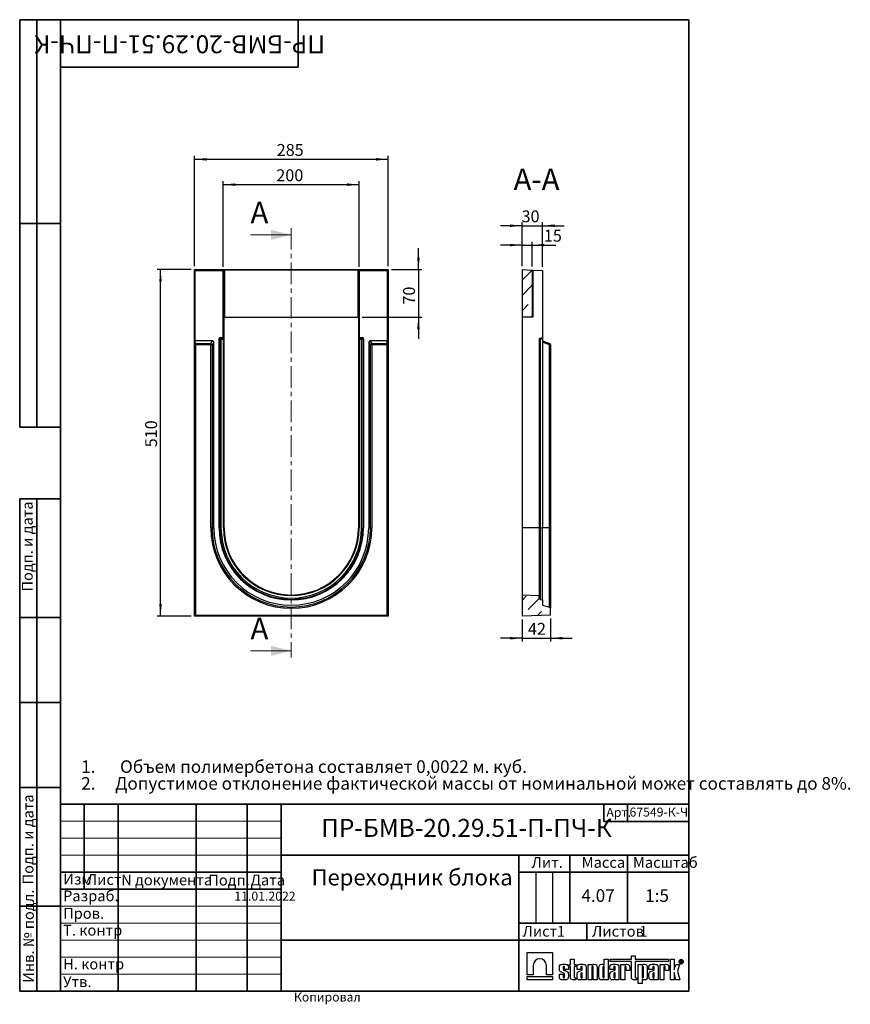
# Model space of a CAD drawing. Units: millimetres. Extents: x 8 to 253, y 1 to 291.
import ezdxf

# ---------------------------------------------------------------- set-up
doc = ezdxf.new("R2010")
doc.units = ezdxf.units.MM
doc.linetypes.add('CENTER', pattern=[10.16, 6.35, -1.27, 1.27, -1.27])
doc.layers.add('FORMAT', color=7, linetype='Continuous')
doc.styles.add('SLDTEXTSTYLE0', font='TXT', dxfattribs={"width": 0.7, "bigfont": 'bigfont'})
doc.styles.add('SLDTEXTSTYLE1', font='TXT', dxfattribs={"width": 0.7})
doc.dimstyles.new('SLDDIMSTYLE0', dxfattribs={"dimtxt": 3.5, "dimasz": 3.556, "dimexe": 0, "dimexo": 0.0625, "dimgap": 0.875, "dimtad": 1, "dimlfac": 5, "dimrnd": 1e-09, "dimzin": 12, "dimdsep": 46, "dimtxsty": 'SLDTEXTSTYLE1', "dimsah": 1, "dimcen": 0.09, "dimadec": 0, "dimazin": 3, "dimtfac": 1, "dimtofl": 0, "dimtmove": 0, "dimatfit": 3, "dimfxl": 0, "dimfrac": 2, "dimtolj": 1, "dimtzin": 12, "dimarcsym": 0})
doc.dimstyles.new('SLDDIMSTYLE1', dxfattribs={"dimtxt": 3.5, "dimasz": 3.556, "dimexe": 0, "dimexo": 0.0625, "dimgap": 0.875, "dimtad": 1, "dimlfac": 5, "dimrnd": 1e-09, "dimzin": 12, "dimdsep": 46, "dimtxsty": 'SLDTEXTSTYLE1', "dimsah": 1, "dimcen": 0.09, "dimadec": 0, "dimazin": 3, "dimtfac": 1, "dimtmove": 0, "dimatfit": 0, "dimfxl": 0, "dimfrac": 2, "dimtolj": 1, "dimtzin": 12, "dimarcsym": 0})

# ---------------------------------------------------------------- blocks, each defined once
blk = doc.blocks.new('SW_NOTE_0')
at = {"layer": 'FORMAT', "color": 0, "attachment_point": 1}
for s, insert, char_height, style in [('1.', (-11.45, 4.76), 3.704, 'SLDTEXTSTYLE1'), ('Объем полимербетона составляет 0,0022 м. куб.', (0, 4.76), 3.7042, 'SLDTEXTSTYLE0'), ('Допустимое отклонение фактической массы от номинальной может составлять до 8%.', (-1.45, -0.18), 3.7042, 'SLDTEXTSTYLE0'), ('2.', (-11.45, -0.18), 3.704, 'SLDTEXTSTYLE1')]:
    blk.add_mtext(s, dxfattribs=dict(at, insert=insert, char_height=char_height, style=style))
blk = doc.blocks.new('SW_NOTE_0_1')
at = {"layer": 'FORMAT', "color": 0, "insert": (23.14, 6.12), "char_height": 4.7625, "attachment_point": 2, "style": 'SLDTEXTSTYLE0'}
blk.add_mtext('Переходник блока', dxfattribs=at)
blk = doc.blocks.new('_D')
at = {"layer": 'FORMAT'}
for p, q in [((58.46, 217.41), (48.46, 217.41)), ((49.46, 115.41), (49.46, 217.41)), ((58.46, 115.41), (48.46, 115.41))]:
    blk.add_line(p, q, dxfattribs=at)
for points in [[(49.46, 217.41), (49.08, 213.85), (49.84, 213.85)], [(49.46, 115.41), (49.84, 118.96), (49.08, 118.96)]]:
    blk.add_solid(points, dxfattribs=at)
at = {"layer": 'FORMAT', "insert": (44.95, 165.1), "char_height": 3.5, "attachment_point": 1, "rotation": 90, "style": 'SLDTEXTSTYLE1'}
blk.add_mtext('510', dxfattribs=at)
blk = doc.blocks.new('_D_1')
at = {"layer": 'FORMAT'}
for p, q in [((59.46, 218.41), (59.46, 250.89)), ((59.46, 249.89), (116.46, 249.89)), ((116.46, 218.41), (116.46, 250.89))]:
    blk.add_line(p, q, dxfattribs=at)
for points in [[(59.46, 249.89), (63.02, 249.51), (63.02, 250.27)], [(116.46, 249.89), (112.91, 250.27), (112.91, 249.51)]]:
    blk.add_solid(points, dxfattribs=at)
at = {"layer": 'FORMAT', "insert": (83.68, 254.4), "char_height": 3.5, "attachment_point": 1, "style": 'SLDTEXTSTYLE1'}
blk.add_mtext('285', dxfattribs=at)
blk = doc.blocks.new('_D_2')
at = {"layer": 'FORMAT'}
for p, q in [((67.96, 218.2), (67.96, 243.43)), ((67.96, 242.43), (107.96, 242.43)), ((107.96, 218.2), (107.96, 243.43))]:
    blk.add_line(p, q, dxfattribs=at)
for points in [[(67.96, 242.43), (71.52, 242.05), (71.52, 242.81)], [(107.96, 242.43), (104.41, 242.81), (104.41, 242.05)]]:
    blk.add_solid(points, dxfattribs=at)
at = {"layer": 'FORMAT', "insert": (83.56, 246.94), "char_height": 3.5, "attachment_point": 1, "style": 'SLDTEXTSTYLE1'}
blk.add_mtext('200', dxfattribs=at)
blk = doc.blocks.new('_D_3')
at = {"layer": 'FORMAT'}
for p, q in [((125.41, 217.41), (125.41, 223.76)), ((117.46, 217.41), (126.41, 217.41)), ((125.41, 217.41), (125.41, 203.41)), ((108.86, 203.41), (126.41, 203.41)), ((125.41, 203.41), (125.41, 197.06))]:
    blk.add_line(p, q, dxfattribs=at)
for points in [[(125.41, 217.41), (125.79, 220.96), (125.03, 220.96)], [(125.41, 203.41), (125.03, 199.85), (125.79, 199.85)]]:
    blk.add_solid(points, dxfattribs=at)
at = {"layer": 'FORMAT', "insert": (120.9, 207.12), "char_height": 3.5, "attachment_point": 1, "rotation": 90, "style": 'SLDTEXTSTYLE1'}
blk.add_mtext('70', dxfattribs=at)
blk = doc.blocks.new('_D_4')
at = {"layer": 'FORMAT'}
for p, q in [((155.94, 224.63), (149.59, 224.63)), ((155.94, 218.41), (155.94, 225.63)), ((155.94, 224.63), (158.94, 224.63)), ((158.94, 218.3), (158.94, 225.63)), ((158.94, 224.63), (165.83, 224.63))]:
    blk.add_line(p, q, dxfattribs=at)
for points in [[(155.94, 224.63), (152.38, 225.01), (152.38, 224.25)], [(158.94, 224.63), (162.49, 224.25), (162.49, 225.01)]]:
    blk.add_solid(points, dxfattribs=at)
at = {"layer": 'FORMAT', "insert": (162.35, 229.15), "char_height": 3.5, "attachment_point": 1, "style": 'SLDTEXTSTYLE1'}
blk.add_mtext('15', dxfattribs=at)
blk = doc.blocks.new('_D_5')
at = {"layer": 'FORMAT'}
for p, q in [((155.94, 230.34), (149.59, 230.34)), ((155.94, 218.41), (155.94, 231.34)), ((155.94, 230.34), (161.94, 230.34)), ((161.94, 218.2), (161.94, 231.34)), ((161.94, 230.34), (168.29, 230.34))]:
    blk.add_line(p, q, dxfattribs=at)
for points in [[(155.94, 230.34), (152.38, 230.72), (152.38, 229.96)], [(161.94, 230.34), (165.49, 229.96), (165.49, 230.72)]]:
    blk.add_solid(points, dxfattribs=at)
at = {"layer": 'FORMAT', "insert": (155.77, 234.85), "char_height": 3.5, "attachment_point": 1, "style": 'SLDTEXTSTYLE1'}
blk.add_mtext('30', dxfattribs=at)
blk = doc.blocks.new('_D_6')
at = {"layer": 'FORMAT'}
for p, q in [((155.94, 114.41), (155.94, 107.89)), ((164.34, 114.7), (164.34, 107.89)), ((155.94, 108.89), (149.59, 108.89)), ((155.94, 108.89), (164.34, 108.89)), ((164.34, 108.89), (170.69, 108.89))]:
    blk.add_line(p, q, dxfattribs=at)
for points in [[(155.94, 108.89), (152.38, 109.27), (152.38, 108.51)], [(164.34, 108.89), (167.89, 108.51), (167.89, 109.27)]]:
    blk.add_solid(points, dxfattribs=at)
at = {"layer": 'FORMAT', "insert": (157.66, 113.4), "char_height": 3.5, "attachment_point": 1, "style": 'SLDTEXTSTYLE1'}
blk.add_mtext('42', dxfattribs=at)

msp = doc.modelspace()

# ---------------------------------------------------------------- hatches: boundary and pattern name
at = {"linetype": 'Continuous', "lineweight": 18}
h = msp.add_hatch(dxfattribs=at)
h.set_pattern_fill('ANSI36', angle=3e-322, style=0)
h.paths.add_polyline_path([(158.9378, 217.301), (155.9378, 217.4057), (155.9378, 203.4057), (158.9378, 203.4057)], flags=0)
h = msp.add_hatch(dxfattribs=at)
h.set_pattern_fill('ANSI36', angle=3e-322, style=0)
edge = h.paths.add_edge_path(flags=0)
edge.add_line((155.9378, 115.4057), (164.3378, 115.6991))
edge.add_line((164.3378, 115.6991), (164.3378, 117.6932))
edge.add_arc((163.9378, 117.6932), 0.4, 0, 76)
edge.add_line((164.0345, 118.0813), (161.9378, 118.6041))
edge.add_line((161.9378, 118.6041), (161.9378, 120.1564))
edge.add_line((161.9378, 120.1564), (161.241, 120.3301))
edge.add_arc((161.3378, 120.7182), 0.4, 180, 256, ccw=False)
edge.add_line((160.9378, 120.7182), (160.9378, 121.4406))
edge.add_line((160.9378, 121.4406), (155.9378, 121.6153))
edge.add_line((155.9378, 121.6153), (155.9378, 115.4057))

# ---------------------------------------------------------------- linework, layer by layer
at = {"color": 7, "linetype": 'CENTER', "lineweight": 18}
msp.add_line((87.9617, 229.6457), (87.9617, 103.1657), dxfattribs=at)
at = {"color": 7, "linetype": 'Continuous', "lineweight": 18}
for p, q in [((75.9617, 227.6457), (87.9617, 227.6457)), ((75.9617, 105.1657), (87.9617, 105.1657))]:
    msp.add_line(p, q, dxfattribs=at)
at = {"color": 7, "linetype": 'Continuous', "lineweight": 25}
for p, q in [((59.4617, 115.4057), (59.4617, 217.4057)), ((59.4617, 217.4057), (59.6713, 217.1962)), ((59.4617, 217.4057), (116.4617, 217.4057)), ((59.6713, 196.4057), (59.6713, 217.1962)), ((59.6713, 217.1962), (67.9617, 217.1962)), ((68.0597, 217.2942), (67.9617, 217.1962)), ((67.9617, 197.4057), (67.9617, 217.1962)), ((68.0597, 203.4057), (68.0597, 217.2942)), ((107.6638, 217.301), (68.2596, 217.301)), ((68.2596, 217.301), (68.2596, 203.4057)), ((107.6638, 203.4057), (107.6638, 217.301)), ((107.8637, 217.2942), (107.9617, 217.1962)), ((107.8637, 217.2942), (107.8637, 203.4057)), ((107.9617, 217.1962), (116.2522, 217.1962)), ((107.9617, 217.1962), (107.9617, 197.4057)), ((116.4617, 217.4057), (116.2522, 217.1962)), ((116.2522, 217.1962), (116.2522, 196.4057)), ((116.4617, 217.4057), (116.4617, 115.4057)), ((155.9378, 217.4057), (158.9378, 217.301)), ((155.9378, 217.4057), (155.9378, 203.4057)), ((158.9378, 217.301), (158.9378, 203.4057)), ((158.9378, 217.301), (159.1308, 217.2942)), ((159.1308, 217.2942), (159.1308, 203.4057)), ((159.1308, 217.2942), (161.9378, 217.1962)), ((161.9378, 217.1962), (161.9378, 197.4057)), ((68.2596, 203.4057), (68.0597, 203.4057)), ((68.1713, 141.4057), (68.1713, 203.4057)), ((68.2596, 203.4057), (107.6638, 203.4057)), ((107.8637, 203.4057), (107.6638, 203.4057)), ((107.7522, 203.4057), (107.7522, 141.4057)), ((158.9378, 203.4057), (155.9378, 203.4057)), ((155.9378, 203.4057), (155.9378, 141.4057)), ((159.1308, 203.4057), (158.9378, 203.4057)), ((67.1005, 197.4057), (67.9617, 197.4057)), ((67.1005, 197.4057), (67.2742, 197.232)), ((67.2742, 197.232), (67.9861, 197.232)), ((67.2742, 196.8439), (67.2742, 197.232)), ((67.9861, 197.232), (67.9617, 197.4057)), ((107.9374, 197.232), (107.9617, 197.4057)), ((107.9374, 197.232), (108.6492, 197.232)), ((107.9617, 197.4057), (108.8229, 197.4057)), ((108.6492, 197.232), (108.8229, 197.4057)), ((108.6492, 197.232), (108.6492, 196.8439)), ((161.241, 197.232), (161.9378, 197.4057)), ((161.9378, 197.4057), (161.9378, 197.0176)), ((59.7459, 195.628), (59.6713, 196.4057)), ((64.782, 196.4057), (59.6713, 196.4057)), ((59.7459, 195.628), (64.2492, 195.628)), ((64.2492, 195.2521), (59.7551, 195.2521)), ((59.7551, 195.2521), (59.7551, 115.6991)), ((64.2492, 195.628), (64.782, 196.4057)), ((64.2492, 195.628), (64.2492, 195.2521)), ((64.6373, 195.2521), (64.2492, 195.2521)), ((64.2492, 141.4057), (64.2492, 195.2521)), ((65.1601, 196.0153), (64.6373, 195.2521)), ((64.6373, 195.2521), (64.6373, 141.4057)), ((65.1601, 141.4057), (65.1601, 196.0153)), ((66.7124, 141.4057), (66.7124, 197.0176)), ((66.8861, 196.8439), (66.7124, 197.0176)), ((66.8861, 141.4057), (66.8861, 196.8439)), ((67.2742, 196.8439), (66.8861, 196.8439)), ((67.9966, 196.8439), (67.2742, 196.8439)), ((67.2742, 196.8439), (67.2742, 141.4057)), ((67.9966, 141.4057), (67.9966, 196.8439)), ((107.9268, 196.8439), (107.9268, 141.4057)), ((108.6492, 196.8439), (107.9268, 196.8439)), ((109.0373, 196.8439), (108.6492, 196.8439)), ((108.6492, 141.4057), (108.6492, 196.8439)), ((109.2111, 197.0176), (109.0373, 196.8439)), ((109.0373, 196.8439), (109.0373, 141.4057)), ((109.2111, 197.0176), (109.2111, 141.4057)), ((111.2861, 195.2521), (110.7633, 196.0153)), ((110.7633, 196.0153), (110.7633, 141.4057)), ((111.1415, 196.4057), (111.6742, 195.628)), ((116.2522, 196.4057), (111.1415, 196.4057)), ((111.6742, 195.2521), (111.2861, 195.2521)), ((111.2861, 141.4057), (111.2861, 195.2521)), ((111.6742, 195.2521), (111.6742, 195.628)), ((111.6742, 195.628), (116.1776, 195.628)), ((116.1684, 195.2521), (111.6742, 195.2521)), ((111.6742, 195.2521), (111.6742, 141.4057)), ((116.1684, 115.6991), (116.1684, 195.2521)), ((116.1776, 195.628), (116.2522, 196.4057)), ((160.9378, 196.8439), (160.9378, 141.4057)), ((161.241, 196.8439), (160.9378, 196.8439)), ((161.9378, 197.0176), (161.241, 196.8439)), ((161.241, 196.8439), (161.241, 141.4057)), ((161.9378, 197.0176), (161.9378, 141.4057)), ((161.9378, 196.4057), (164.0746, 195.628)), ((164.0345, 195.2521), (161.9378, 196.0153)), ((164.0345, 141.4057), (164.0345, 195.2521)), ((164.3378, 195.2521), (164.0345, 195.2521)), ((164.3378, 195.2521), (164.3378, 141.4057)), ((64.6373, 141.4057), (64.2492, 141.4057)), ((64.6373, 141.4057), (65.1601, 141.4057)), ((66.8861, 141.4057), (66.7124, 141.4057)), ((67.2742, 141.4057), (66.8861, 141.4057)), ((67.9966, 141.4057), (68.1713, 141.4057)), ((107.9268, 141.4057), (107.7522, 141.4057)), ((108.6492, 141.4057), (109.0373, 141.4057)), ((109.0373, 141.4057), (109.2111, 141.4057)), ((111.2861, 141.4057), (110.7633, 141.4057)), ((111.2861, 141.4057), (111.6742, 141.4057)), ((160.9378, 141.4057), (155.9378, 141.4057)), ((155.9378, 141.4057), (155.9378, 121.6153)), ((160.9378, 141.4057), (160.9378, 121.4406)), ((160.9378, 141.4057), (161.241, 141.4057)), ((161.241, 141.4057), (161.9378, 141.4057)), ((161.241, 141.4057), (161.241, 120.3301)), ((161.9378, 120.1564), (161.9378, 141.4057)), ((164.0345, 141.4057), (161.9378, 141.4057)), ((164.0345, 118.0813), (164.0345, 141.4057)), ((164.0345, 141.4057), (164.3378, 141.4057)), ((164.3378, 141.4057), (164.3378, 117.6932)), ((155.9378, 121.6153), (160.9378, 121.4406)), ((155.9378, 121.6153), (155.9378, 115.4057)), ((160.9378, 120.7182), (160.9378, 121.4406)), ((161.241, 120.3301), (161.9378, 120.1564)), ((161.9378, 120.1564), (161.9378, 118.6041)), ((161.9378, 118.6041), (164.0345, 118.0813)), ((164.3378, 115.6991), (164.3378, 117.6932)), ((59.4617, 115.4057), (59.7551, 115.6991)), ((116.4617, 115.4057), (59.4617, 115.4057)), ((59.7551, 115.6991), (116.1684, 115.6991)), ((116.4617, 115.4057), (116.1684, 115.6991)), ((164.3378, 115.6991), (155.9378, 115.4057))]:
    msp.add_line(p, q, dxfattribs=at)
for centre, radius, start, end in [((67.3021, 196.816), 0.4169, 93.83229, 176.16771), ((108.6213, 196.816), 0.4169, 3.83229, 86.16771), ((161.3378, 196.8439), 0.4, 104, 180), ((161.671, 197.0379), 0.4718, 155.712965, 204.287035), ((64.2163, 195.2057), 0.4236, 6.295661, 85.540244), ((111.7072, 195.2057), 0.4236, 94.459756, 173.704339), ((163.6292, 195.4854), 0.4676, 330.079785, 17.759513), ((163.9378, 195.2521), 0.4, 0, 70), ((87.9617, 141.4057), 23.7125, 180, 0), ((87.9617, 141.4057), 23.3244, 180, 0), ((87.9617, 141.4057), 22.8016, 180, 0), ((87.9617, 141.4057), 21.2493, 180, 0), ((87.9617, 141.4057), 21.0756, 180, 0), ((87.9617, 141.4057), 20.6875, 180, 0), ((87.9617, 141.4057), 19.9651, 180, 0), ((87.9617, 141.4057), 19.7905, 180, 0), ((161.3378, 120.7182), 0.4, 180, 256), ((163.9378, 117.6932), 0.4, 0, 76)]:
    msp.add_arc(centre, radius, start, end, dxfattribs=at)
for centre, major_axis, ratio, start_param, end_param in [((68.2596, 217.294), (0.2, 0), 0.03492077, 1.57079633, 3.10668607), ((107.6638, 217.294), (0.2, 0), 0.03492077, 0.03490659, 1.57079633), ((67.1246, 196.9935), (0.2999, -0.2999), 0.94309037, 2.38547432, 3.89771098), ((67.9827, 196.8439), (0, 0.4), 0.03492077, 4.71238898, 6.03883921), ((107.9408, 196.8439), (0, 0.4), 0.03492077, 0.2443461, 1.57079633), ((108.7988, 196.9935), (-0.2999, -0.2999), 0.94309037, 2.38547432, 3.89771098), ((59.7411, 195.2521), (0, 0.4), 0.03492077, 4.71238898, 5.93411946), ((64.7479, 195.9801), (0.2471, 0.3607), 0.914917, 5.35507487, 6.84303433), ((111.1756, 195.9801), (-0.2471, 0.3607), 0.914917, 5.72333628, 7.21129574), ((116.1824, 195.2521), (0, 0.4), 0.03492077, 0.34906585, 1.57079633)]:
    msp.add_ellipse(centre, major_axis=major_axis, ratio=ratio, start_param=start_param, end_param=end_param, dxfattribs=at)
at = {"color": 7, "linetype": 'Continuous', "lineweight": 18}
for points in [[(87.9617, 227.6457), (81.9617, 229.1457), (81.9617, 226.1457)], [(87.9617, 105.1657), (81.9617, 106.6657), (81.9617, 103.6657)]]:
    msp.add_solid(points, dxfattribs=at)
at = {"layer": 'FORMAT', "color": 7, "lineweight": 35}
for p, q in [((20, 291), (8, 291)), ((8, 291), (8, 171)), ((13, 171), (13, 291)), ((20, 291), (205, 291)), ((20, 291), (20, 5)), ((90, 290.9776), (90, 276.9776)), ((205, 291), (205, 5)), ((90, 276.9776), (20, 276.9776)), ((20, 231), (8, 231)), ((8, 171), (20, 171)), ((8, 5), (8, 149.9776)), ((8, 149.9776), (20, 149.9776)), ((13, 5), (13, 149.9776)), ((8, 114.9776), (20, 114.9776)), ((8, 89.9776), (20, 89.9776)), ((8, 64.9776), (20, 64.9776)), ((20, 60), (20, 4.9776)), ((20, 60), (20, 34.9776)), ((27, 35), (27, 60)), ((37, 60), (37, 5)), ((60, 5), (60, 60)), ((75, 60), (75, 5)), ((85, 4.9776), (85, 59.9776)), ((85, 44.9776), (85, 59.9776)), ((85, 45), (205, 45)), ((155, 5), (155, 45)), ((170, 45), (170, 25.0448)), ((187, 45), (187, 25.0448)), ((85, 39.9776), (20, 39.9776)), ((85, 34.9776), (85, 39.9776)), ((155, 40), (205, 40)), ((20, 34.9776), (85, 34.9776)), ((20, 29.9776), (8, 29.9776)), ((175, 20.0224), (175, 25)), ((175, 25), (205, 25)), ((175, 20.0224), (175, 25)), ((85, 20), (205, 20)), ((85, 20), (85, 4.9776)), ((20, 5), (8, 5)), ((20, 5), (205, 5))]:
    msp.add_line(p, q, dxfattribs=at)
at = {"layer": 'FORMAT', "lineweight": 35}
for p, q in [((20, 60), (205, 60)), ((180, 54.9328), (180, 59.8408)), ((187, 59.8369), (187, 54.9328)), ((187, 54.9328), (180, 54.9328)), ((187, 54.9328), (205, 54.9328)), ((175, 25), (155, 25))]:
    msp.add_line(p, q, dxfattribs=at)
at = {"layer": 'FORMAT', "color": 7, "lineweight": 18}
for p, q in [((20, 55), (85, 55)), ((20, 50), (85, 50)), ((85, 44.9776), (20, 44.9776)), ((20, 30), (85, 30)), ((20, 25), (85, 25)), ((20, 20), (85, 20)), ((20, 15), (85, 15)), ((20, 10), (85, 10))]:
    msp.add_line(p, q, dxfattribs=at)
at = {"layer": 'FORMAT'}
for p, q in [((160, 40), (160, 25)), ((164.9029, 40), (164.9029, 25))]:
    msp.add_line(p, q, dxfattribs=at)
at = {"layer": 'FORMAT', "color": 96, "lineweight": 25}
for p, q in [((157.4029, 16.3108), (164.9029, 16.3108)), ((157.4029, 9.8108), (157.4029, 16.3108)), ((164.9029, 16.3108), (164.9029, 9.8108)), ((188.1422, 15.4184), (189.2772, 15.4184)), ((188.1422, 14.3769), (188.1422, 15.4184)), ((189.2772, 15.4184), (189.2772, 14.3769)), ((159.2029, 12.5608), (159.2029, 9.8108)), ((163.1029, 9.8108), (163.1029, 12.5608)), ((166.9029, 11.3509), (166.9029, 11.942)), ((168.052, 12.0406), (168.052, 11.4353)), ((168.4067, 11.3368), (168.4067, 12.0406)), ((169.5559, 11.8717), (169.5559, 11.3368)), ((169.868, 12.2376), (169.868, 12.871)), ((169.868, 12.871), (170.1802, 12.871)), ((170.1802, 12.2376), (169.868, 12.2376)), ((170.1802, 14.3769), (171.3152, 14.3769)), ((170.1802, 12.871), (170.1802, 14.3769)), ((170.1802, 9.2256), (170.1802, 12.2376)), ((171.3152, 14.3769), (171.3152, 12.871)), ((171.3152, 12.871), (171.7692, 12.871)), ((171.7692, 12.2376), (171.3152, 12.2376)), ((171.3152, 12.2376), (171.3152, 9.1412)), ((171.7692, 12.871), (171.7692, 12.2376)), ((172.1097, 11.3368), (172.1097, 12.0124)), ((173.2589, 12.0265), (173.2589, 11.3368)), ((173.6277, 11.182), (173.6277, 12.0265)), ((174.7769, 12.0124), (174.7769, 8.3108)), ((175.3586, 8.3108), (175.3586, 12.871)), ((175.3586, 12.871), (176.5078, 12.871)), ((176.5078, 12.871), (176.5078, 12.6739)), ((176.5078, 11.9983), (176.5078, 8.3108)), ((176.8767, 8.3108), (176.8767, 11.9983)), ((178.0117, 11.8294), (178.0117, 8.3108)), ((178.5799, 9.3523), (178.5799, 11.8294)), ((179.729, 11.9843), (179.729, 9.1834)), ((180.0837, 14.3769), (181.2329, 14.3769)), ((180.0837, 12.6739), (180.0837, 14.3769)), ((180.0837, 9.1834), (180.0837, 11.9843)), ((181.2329, 14.3769), (181.2329, 8.3108)), ((181.8004, 11.3368), (181.8004, 12.0124)), ((181.8591, 13.7436), (181.8591, 14.3769)), ((181.8591, 14.3769), (188.1422, 14.3769)), ((188.1422, 13.7436), (181.8591, 13.7436)), ((182.9496, 12.0265), (182.9496, 11.3368)), ((183.3043, 11.182), (183.3043, 12.0265)), ((184.4677, 12.0124), (184.4677, 8.3108)), ((185.0494, 8.3108), (185.0494, 12.871)), ((185.0494, 12.871), (186.1985, 12.871)), ((186.1985, 12.871), (186.1985, 12.6739)), ((186.1985, 11.9983), (186.1985, 8.3108)), ((186.5532, 11.0131), (186.5532, 11.9983)), ((187.6457, 11.8294), (187.6457, 11.0131)), ((188.1422, 9.2256), (188.1422, 13.7436)), ((189.2772, 14.3769), (199.095, 14.3769)), ((199.095, 13.7436), (189.2772, 13.7436)), ((189.2772, 13.7436), (189.2772, 9.1412)), ((190.1427, 7.278), (190.1427, 12.871)), ((190.1427, 12.871), (191.2919, 12.871)), ((191.2919, 12.871), (191.2919, 12.6739)), ((191.2919, 11.9843), (191.2919, 9.1975)), ((191.6466, 9.1975), (191.6466, 11.9843)), ((192.7957, 11.8294), (192.7957, 9.3523)), ((193.2923, 11.3368), (193.2923, 12.0124)), ((194.4415, 12.0265), (194.4415, 11.3368)), ((194.8104, 11.182), (194.8104, 12.0265)), ((195.9596, 12.0124), (195.9596, 8.3108)), ((196.5554, 8.3108), (196.5554, 12.871)), ((196.5554, 12.871), (197.6904, 12.871)), ((197.6904, 12.871), (197.6904, 12.6739)), ((197.6904, 11.9983), (197.6904, 8.3108)), ((198.0593, 11.0131), (198.0593, 11.9983)), ((199.095, 14.3769), (199.095, 13.7436)), ((199.1518, 11.8294), (199.1518, 11.0131)), ((199.5916, 14.3769), (200.6698, 14.3769)), ((199.5916, 8.3108), (199.5916, 14.3769)), ((200.6698, 14.3769), (200.6698, 11.2102)), ((200.7266, 11.2102), (201.1806, 12.871)), ((201.1806, 12.871), (202.2588, 12.871)), ((202.2588, 12.871), (201.6488, 10.8724)), ((202.4874, 13.2909), (202.4874, 13.997)), ((202.4874, 13.997), (202.7299, 13.997)), ((202.6014, 13.2909), (202.4874, 13.2909)), ((202.7308, 13.9014), (202.6014, 13.9014)), ((202.6014, 13.9014), (202.6014, 13.6882)), ((202.6014, 13.6882), (202.7397, 13.6882)), ((202.6682, 13.5908), (202.6014, 13.5908)), ((202.6014, 13.5908), (202.6014, 13.2909)), ((202.9413, 13.2909), (202.8787, 13.4023)), ((203.0806, 13.2909), (202.9413, 13.2909)), ((202.9945, 13.429), (203.0806, 13.2909)), ((159.2029, 9.8108), (157.4029, 9.8108)), ((157.4029, 9.3108), (164.9029, 9.3108)), ((157.4029, 8.3108), (157.4029, 9.3108)), ((164.9029, 9.8108), (163.1029, 9.8108)), ((164.9029, 9.3108), (164.9029, 8.3108)), ((166.9029, 9.9857), (168.052, 9.9857)), ((166.9029, 9.3101), (166.9029, 9.9857)), ((168.052, 10.3235), (167.5129, 10.5205)), ((168.052, 9.9857), (168.052, 9.1412)), ((169.5559, 11.3368), (168.4067, 11.3368)), ((168.4067, 9.1412), (168.4067, 9.9434)), ((168.506, 11.0131), (169.0735, 10.7738)), ((169.5559, 10.0279), (169.5559, 9.3101)), ((171.6273, 8.9301), (171.7692, 8.9301)), ((171.7692, 8.9301), (171.7692, 8.2967)), ((173.2589, 11.3368), (172.1097, 11.3368)), ((172.1097, 9.3101), (172.1097, 10.0842)), ((172.663, 10.7879), (173.6277, 11.182)), ((173.2589, 10.0983), (173.2589, 10.042)), ((173.2589, 10.042), (173.2589, 9.1553)), ((173.6277, 10.4079), (173.4291, 10.3235)), ((173.6277, 9.1553), (173.6277, 10.4079)), ((182.9496, 11.3368), (181.8004, 11.3368)), ((181.8004, 9.3101), (181.8004, 10.0842)), ((182.3537, 10.7879), (183.3043, 11.182)), ((182.9496, 10.0983), (182.9496, 10.042)), ((182.9496, 10.042), (182.9496, 9.1553)), ((183.3043, 10.4079), (183.1199, 10.3235)), ((183.3043, 9.1553), (183.3043, 10.4079)), ((187.6457, 11.0131), (186.5532, 11.0131)), ((189.5894, 8.9301), (189.7312, 8.9301)), ((189.7312, 8.9301), (189.7312, 8.2967)), ((194.4415, 11.3368), (193.2923, 11.3368)), ((193.2923, 9.3101), (193.2923, 10.0842)), ((193.8456, 10.7879), (194.8104, 11.182)), ((194.4415, 10.0983), (194.4415, 10.042)), ((194.4415, 10.042), (194.4415, 9.1553)), ((194.8104, 10.4079), (194.6117, 10.3235)), ((194.8104, 9.1553), (194.8104, 10.4079)), ((199.1518, 11.0131), (198.0593, 11.0131)), ((200.6698, 11.2102), (200.7266, 11.2102)), ((200.7266, 10.4642), (200.6698, 10.4642)), ((200.6698, 10.4642), (200.6698, 8.3108)), ((201.2231, 8.3108), (200.7266, 10.4642)), ((201.6488, 10.8724), (202.4007, 8.3108)), ((164.9029, 8.3108), (157.4029, 8.3108)), ((171.7692, 8.2967), (171.301, 8.2967)), ((173.6277, 8.3108), (173.6277, 8.4938)), ((174.7769, 8.3108), (173.6277, 8.3108)), ((176.5078, 8.3108), (175.3586, 8.3108)), ((178.0117, 8.3108), (176.8767, 8.3108)), ((180.0837, 8.3108), (180.0837, 8.4938)), ((181.2329, 8.3108), (180.0837, 8.3108)), ((183.3043, 8.3108), (183.3043, 8.4938)), ((184.4677, 8.3108), (183.3043, 8.3108)), ((186.1985, 8.3108), (185.0494, 8.3108)), ((189.7312, 8.2967), (189.2631, 8.2967)), ((191.2919, 7.278), (190.1427, 7.278)), ((191.2919, 8.5078), (191.2919, 7.278)), ((194.8104, 8.3108), (194.8104, 8.4938)), ((195.9596, 8.3108), (194.8104, 8.3108)), ((197.6904, 8.3108), (196.5554, 8.3108)), ((200.6698, 8.3108), (199.5916, 8.3108)), ((202.4007, 8.3108), (201.2231, 8.3108))]:
    msp.add_line(p, q, dxfattribs=at)
at = {"layer": 'FORMAT', "color": 96, "lineweight": 35}
msp.add_circle((202.7754, 13.6535), 0.6, dxfattribs=at)
at = {"layer": 'FORMAT', "color": 96, "lineweight": 25}
msp.add_arc((161.1529, 12.5608), 1.95, 0, 180, dxfattribs=at)
for points, degree in [([(166.9029, 11.942), (166.9029, 12.3361), (166.988, 12.5895), (167.1582, 12.7161)], 3), ([(167.1582, 12.7161), (167.3285, 12.8428), (167.7115, 12.8991), (168.2932, 12.8991)], 3), ([(168.0946, 12.2235), (168.0662, 12.1813), (168.052, 12.125), (168.052, 12.0406)], 3), ([(168.2223, 12.2657), (168.1655, 12.2657), (168.123, 12.2517), (168.0946, 12.2235)], 3), ([(168.3642, 12.2094), (168.3358, 12.2517), (168.2932, 12.2657), (168.2223, 12.2657)], 3), ([(168.2932, 12.8991), (168.8182, 12.8991), (169.1587, 12.8428), (169.3289, 12.7302)], 3), ([(168.4067, 12.0406), (168.4067, 12.125), (168.3925, 12.1813), (168.3642, 12.2094)], 3), ([(169.3289, 12.7302), (169.485, 12.6035), (169.5559, 12.322), (169.5559, 11.8717)], 3), ([(172.1097, 12.0124), (172.1097, 12.3783), (172.1948, 12.6176), (172.365, 12.7302)], 3), ([(172.365, 12.7302), (172.5495, 12.8428), (172.9042, 12.8991), (173.4433, 12.8991)], 3), ([(173.3014, 12.2094), (173.273, 12.1672), (173.2589, 12.1109), (173.2589, 12.0265)], 3), ([(173.4433, 12.2657), (173.3724, 12.2657), (173.3298, 12.2376), (173.3014, 12.2094)], 3), ([(173.4433, 12.8991), (173.9824, 12.8991), (174.3513, 12.8428), (174.5216, 12.7161)], 3), ([(173.5852, 12.2094), (173.5568, 12.2376), (173.5, 12.2657), (173.4433, 12.2657)], 3), ([(173.6277, 12.0265), (173.6277, 12.125), (173.6135, 12.1813), (173.5852, 12.2094)], 3), ([(174.5216, 12.7161), (174.6918, 12.6035), (174.7769, 12.3643), (174.7769, 12.0124)], 3), ([(176.5078, 12.6739), (176.6071, 12.7443), (176.7064, 12.8006), (176.8199, 12.8428)], 3), ([(176.5504, 12.1672), (176.522, 12.1391), (176.5078, 12.0828), (176.5078, 11.9983)], 3), ([(176.6922, 12.2094), (176.6213, 12.2094), (176.5787, 12.1954), (176.5504, 12.1672)], 3), ([(176.8341, 12.1672), (176.8057, 12.1954), (176.749, 12.2094), (176.6922, 12.2094)], 3), ([(176.8199, 12.8428), (176.9334, 12.885), (177.0469, 12.8991), (177.1604, 12.8991)], 3), ([(176.8767, 11.9983), (176.8767, 12.0828), (176.8625, 12.1391), (176.8341, 12.1672)], 3), ([(177.1604, 12.8991), (177.4726, 12.8991), (177.6996, 12.8287), (177.8272, 12.688)], 3), ([(177.8272, 12.688), (177.9549, 12.5332), (178.0117, 12.2517), (178.0117, 11.8294)], 3), ([(178.5799, 11.8294), (178.5799, 12.2517), (178.6508, 12.5332), (178.7785, 12.688)], 3), ([(178.7785, 12.688), (178.9062, 12.8287), (179.1332, 12.8991), (179.4453, 12.8991)], 3), ([(179.4453, 12.8991), (179.5588, 12.8991), (179.6723, 12.885), (179.7858, 12.8428)], 3), ([(179.7716, 12.1531), (179.7432, 12.125), (179.729, 12.0687), (179.729, 11.9843)], 3), ([(179.9135, 12.2094), (179.8425, 12.2094), (179.8, 12.1954), (179.7716, 12.1531)], 3), ([(179.7858, 12.8428), (179.8993, 12.8006), (179.9986, 12.7443), (180.0837, 12.6739)], 3), ([(180.0554, 12.1672), (180.027, 12.1954), (179.9702, 12.2094), (179.9135, 12.2094)], 3), ([(180.0837, 11.9843), (180.0837, 12.0828), (180.0837, 12.1391), (180.0554, 12.1672)], 3), ([(181.8004, 12.0124), (181.8004, 12.3783), (181.8855, 12.6176), (182.0558, 12.7302)], 3), ([(182.0558, 12.7302), (182.226, 12.8428), (182.5807, 12.8991), (183.1199, 12.8991)], 3), ([(182.9922, 12.2094), (182.9638, 12.1672), (182.9496, 12.1109), (182.9496, 12.0265)], 3), ([(183.1199, 12.2657), (183.0631, 12.2657), (183.0205, 12.2376), (182.9922, 12.2094)], 3), ([(183.1199, 12.8991), (183.6732, 12.8991), (184.0279, 12.8428), (184.1981, 12.7161)], 3), ([(183.2617, 12.2094), (183.2334, 12.2376), (183.1908, 12.2657), (183.1199, 12.2657)], 3), ([(183.3043, 12.0265), (183.3043, 12.125), (183.2901, 12.1813), (183.2617, 12.2094)], 3), ([(184.1981, 12.7161), (184.3825, 12.6035), (184.4677, 12.3643), (184.4677, 12.0124)], 3), ([(186.1985, 12.6739), (186.2837, 12.7443), (186.383, 12.8006), (186.4965, 12.8428)], 3), ([(186.2411, 12.1672), (186.2127, 12.1391), (186.1985, 12.0828), (186.1985, 11.9983)], 3), ([(186.3688, 12.2094), (186.312, 12.2094), (186.2695, 12.1954), (186.2411, 12.1672)], 3), ([(186.5107, 12.1672), (186.4823, 12.1954), (186.4397, 12.2094), (186.3688, 12.2094)], 3), ([(186.4965, 12.8428), (186.61, 12.885), (186.7235, 12.8991), (186.8228, 12.8991)], 3), ([(186.5532, 11.9983), (186.5532, 12.0828), (186.539, 12.1391), (186.5107, 12.1672)], 3), ([(186.8228, 12.8991), (187.1207, 12.8991), (187.3336, 12.8287), (187.4612, 12.6739)], 3), ([(187.4612, 12.6739), (187.5889, 12.5332), (187.6457, 12.2517), (187.6457, 11.8294)], 3), ([(191.2919, 12.6739), (191.3912, 12.7443), (191.4905, 12.8006), (191.604, 12.8428)], 3), ([(191.3344, 12.1531), (191.3061, 12.125), (191.2919, 12.0687), (191.2919, 11.9843)], 3), ([(191.4763, 12.2094), (191.4054, 12.2094), (191.3628, 12.1954), (191.3344, 12.1531)], 3), ([(191.5898, 12.1672), (191.5614, 12.1954), (191.5331, 12.2094), (191.4763, 12.2094)], 3), ([(191.6466, 12.0828), (191.6466, 12.1109), (191.6324, 12.1391), (191.5898, 12.1672)], 3), ([(191.604, 12.8428), (191.7175, 12.885), (191.831, 12.8991), (191.9445, 12.8991)], 3), ([(191.6466, 12.0406), (191.6466, 12.0687), (191.6466, 12.0828)], 2), ([(191.6466, 11.9843), (191.6466, 12.0124), (191.6466, 12.0265), (191.6466, 12.0406)], 3), ([(191.9445, 12.8991), (192.2566, 12.8991), (192.4694, 12.8287), (192.5971, 12.688)], 3), ([(192.5971, 12.688), (192.739, 12.5332), (192.7957, 12.2517), (192.7957, 11.8294)], 3), ([(193.2923, 12.0124), (193.2923, 12.3783), (193.3774, 12.6176), (193.5619, 12.7302)], 3), ([(193.5619, 12.7302), (193.7321, 12.8428), (194.0868, 12.8991), (194.6259, 12.8991)], 3), ([(194.4841, 12.2094), (194.4557, 12.1672), (194.4415, 12.1109), (194.4415, 12.0265)], 3), ([(194.6259, 12.2657), (194.555, 12.2657), (194.5124, 12.2376), (194.4841, 12.2094)], 3), ([(194.6259, 12.8991), (195.1651, 12.8991), (195.5339, 12.8428), (195.7042, 12.7161)], 3), ([(194.7678, 12.2094), (194.7394, 12.2376), (194.6969, 12.2657), (194.6259, 12.2657)], 3), ([(194.8104, 12.0265), (194.8104, 12.125), (194.7962, 12.1813), (194.7678, 12.2094)], 3), ([(195.7042, 12.7161), (195.8744, 12.6035), (195.9596, 12.3643), (195.9596, 12.0124)], 3), ([(197.6904, 12.6739), (197.7898, 12.7443), (197.8891, 12.8006), (198.0026, 12.8428)], 3), ([(197.733, 12.1672), (197.7046, 12.1391), (197.6904, 12.0828), (197.6904, 11.9983)], 3), ([(197.8749, 12.2094), (197.8039, 12.2094), (197.7614, 12.1954), (197.733, 12.1672)], 3), ([(198.0168, 12.1672), (197.9884, 12.1954), (197.9458, 12.2094), (197.8749, 12.2094)], 3), ([(198.0026, 12.8428), (198.1161, 12.885), (198.2154, 12.8991), (198.3289, 12.8991)], 3), ([(198.0593, 11.9983), (198.0593, 12.0828), (198.0451, 12.1391), (198.0168, 12.1672)], 3), ([(198.3289, 12.8991), (198.6268, 12.8991), (198.8396, 12.8287), (198.9531, 12.6739)], 3), ([(198.9531, 12.6739), (199.0808, 12.5332), (199.1518, 12.2517), (199.1518, 11.8294)], 3), ([(202.7596, 13.5665), (202.7388, 13.5828), (202.7083, 13.5908), (202.6682, 13.5908)], 3), ([(202.7299, 13.997), (202.8131, 13.997), (202.873, 13.9907), (202.9102, 13.9777)], 3), ([(202.8454, 13.8892), (202.8246, 13.8975), (202.7866, 13.9014), (202.7308, 13.9014)], 3), ([(202.7397, 13.6882), (202.8057, 13.6882), (202.8508, 13.6983), (202.8748, 13.7179)], 3), ([(202.8787, 13.4023), (202.8294, 13.4896), (202.7899, 13.5445), (202.7596, 13.5665)], 3), ([(202.9767, 13.671), (202.9398, 13.6327), (202.8909, 13.6113), (202.83, 13.6065)], 3), ([(202.83, 13.6065), (202.8549, 13.5962), (202.8751, 13.5837), (202.89, 13.5691)], 3), ([(202.8935, 13.8524), (202.882, 13.8687), (202.8659, 13.8812), (202.8454, 13.8892)], 3), ([(202.8748, 13.7179), (202.8989, 13.7375), (202.911, 13.7636), (202.911, 13.7963)], 3), ([(202.89, 13.5691), (202.9185, 13.5412), (202.9532, 13.4946), (202.9945, 13.429)], 3), ([(202.911, 13.7963), (202.911, 13.817), (202.9051, 13.8358), (202.8935, 13.8524)], 3), ([(202.9102, 13.9777), (202.9473, 13.9646), (202.9767, 13.9417), (202.9989, 13.9094)], 3), ([(203.0319, 13.8058), (203.0319, 13.7541), (203.0135, 13.7093), (202.9767, 13.671)], 3), ([(202.9989, 13.9094), (203.0209, 13.8767), (203.0319, 13.8423), (203.0319, 13.8058)], 3), ([(167.0305, 10.8161), (166.9454, 10.9146), (166.9029, 11.0976), (166.9029, 11.3509)], 3), ([(167.144, 8.4515), (166.988, 8.5782), (166.9029, 8.8597), (166.9029, 9.3101)], 3), ([(167.5129, 10.5205), (167.2859, 10.619), (167.1299, 10.7035), (167.0305, 10.8161)], 3), ([(168.052, 11.4353), (168.052, 11.2665), (168.1797, 11.1398), (168.4209, 11.0413)], 3), ([(168.3358, 10.1686), (168.279, 10.2109), (168.1939, 10.2672), (168.052, 10.3235)], 3), ([(168.052, 9.1412), (168.052, 9.0567), (168.0662, 9.0004), (168.0946, 8.9723)], 3), ([(168.0946, 8.9723), (168.123, 8.9301), (168.1655, 8.916), (168.2223, 8.916)], 3), ([(168.2223, 8.916), (168.2932, 8.916), (168.3358, 8.9301), (168.3642, 8.9582)], 3), ([(168.4067, 9.9434), (168.4067, 10.042), (168.3925, 10.1264), (168.3358, 10.1686)], 3), ([(168.3642, 8.9582), (168.3925, 8.9864), (168.4067, 9.0427), (168.4067, 9.1412)], 3), ([(168.4209, 11.0413), (168.4493, 11.0272), (168.4777, 11.0131), (168.506, 11.0131)], 3), ([(169.0735, 10.7738), (169.258, 10.7035), (169.3857, 10.619), (169.4566, 10.5205)], 3), ([(169.5559, 9.3101), (169.5559, 8.8597), (169.485, 8.5641), (169.3147, 8.4515)], 3), ([(169.4566, 10.5205), (169.5275, 10.422), (169.5559, 10.2531), (169.5559, 10.0279)], 3), ([(170.4072, 8.4656), (170.2511, 8.5641), (170.1802, 8.8316), (170.1802, 9.2256)], 3), ([(171.3152, 9.1412), (171.3152, 9.0567), (171.3435, 9.0004), (171.3861, 8.9723)], 3), ([(171.3861, 8.9723), (171.4287, 8.9441), (171.5138, 8.9301), (171.6273, 8.9301)], 3), ([(172.1097, 10.0842), (172.1097, 10.2672), (172.1522, 10.4079), (172.2374, 10.5064)], 3), ([(172.2941, 8.4938), (172.1664, 8.6345), (172.1097, 8.9019), (172.1097, 9.3101)], 3), ([(172.2374, 10.5064), (172.3225, 10.6049), (172.4644, 10.6894), (172.663, 10.7879)], 3), ([(173.3014, 10.239), (173.273, 10.1968), (173.2589, 10.1546), (173.2589, 10.0983)], 3), ([(173.2589, 9.1553), (173.2589, 9.0708), (173.273, 9.0004), (173.3014, 8.9723)], 3), ([(173.4291, 10.3235), (173.3724, 10.3094), (173.3298, 10.2672), (173.3014, 10.239)], 3), ([(173.3014, 8.9723), (173.3298, 8.9301), (173.3865, 8.916), (173.4575, 8.916)], 3), ([(173.4575, 8.916), (173.5142, 8.916), (173.5568, 8.9301), (173.5852, 8.9582)], 3), ([(173.5852, 8.9582), (173.6135, 9.0004), (173.6277, 9.0567), (173.6277, 9.1553)], 3), ([(178.7785, 8.5078), (178.6508, 8.6486), (178.5799, 8.9301), (178.5799, 9.3523)], 3), ([(179.729, 9.1834), (179.729, 9.113), (179.7432, 9.0427), (179.7716, 9.0145)], 3), ([(179.7716, 9.0145), (179.7858, 8.9864), (179.8284, 8.9723), (179.8993, 8.9723)], 3), ([(179.8993, 8.9723), (179.9702, 8.9723), (180.0128, 8.9864), (180.0412, 9.0286)], 3), ([(180.0412, 9.0286), (180.0695, 9.0567), (180.0837, 9.113), (180.0837, 9.1834)], 3), ([(181.8004, 10.0842), (181.8004, 10.2672), (181.843, 10.4079), (181.9139, 10.5064)], 3), ([(181.9849, 8.4938), (181.8572, 8.6345), (181.8004, 8.9019), (181.8004, 9.3101)], 3), ([(181.9139, 10.5064), (181.999, 10.6049), (182.1409, 10.6894), (182.3537, 10.7879)], 3), ([(182.9922, 10.239), (182.9638, 10.1968), (182.9496, 10.1546), (182.9496, 10.0983)], 3), ([(182.9496, 9.1553), (182.9496, 9.0708), (182.9638, 9.0004), (182.9922, 8.9723)], 3), ([(183.1199, 10.3235), (183.0631, 10.3094), (183.0205, 10.2672), (182.9922, 10.239)], 3), ([(182.9922, 8.9723), (183.0205, 8.9301), (183.0631, 8.916), (183.134, 8.916)], 3), ([(183.134, 8.916), (183.205, 8.916), (183.2475, 8.9301), (183.2759, 8.9582)], 3), ([(183.2759, 8.9582), (183.2901, 9.0004), (183.3043, 9.0567), (183.3043, 9.1553)], 3), ([(188.3692, 8.4656), (188.2132, 8.5641), (188.1422, 8.8316), (188.1422, 9.2256)], 3), ([(189.2772, 9.1412), (189.2772, 9.0567), (189.3056, 9.0004), (189.3482, 8.9723)], 3), ([(189.3482, 8.9723), (189.3907, 8.9441), (189.4759, 8.9301), (189.5894, 8.9301)], 3), ([(191.2919, 9.1975), (191.2919, 9.113), (191.3061, 9.0567), (191.3344, 9.0145)], 3), ([(191.3344, 9.0145), (191.3628, 8.9864), (191.4054, 8.9723), (191.4763, 8.9723)], 3), ([(191.4763, 8.9723), (191.5331, 8.9723), (191.5756, 8.9864), (191.6182, 9.0286)], 3), ([(191.6182, 9.0286), (191.6324, 9.0567), (191.6466, 9.113), (191.6466, 9.1975)], 3), ([(192.7957, 9.3523), (192.7957, 8.9441), (192.739, 8.6627), (192.6113, 8.5078)], 3), ([(193.2923, 10.0842), (193.2923, 10.2672), (193.3349, 10.4079), (193.42, 10.5064)], 3), ([(193.4767, 8.4938), (193.3632, 8.6345), (193.2923, 8.9019), (193.2923, 9.3101)], 3), ([(193.42, 10.5064), (193.5051, 10.6049), (193.647, 10.6894), (193.8456, 10.7879)], 3), ([(194.4841, 10.239), (194.4557, 10.1968), (194.4415, 10.1546), (194.4415, 10.0983)], 3), ([(194.4415, 9.1553), (194.4415, 9.0708), (194.4557, 9.0004), (194.4841, 8.9723)], 3), ([(194.6117, 10.3235), (194.555, 10.3094), (194.5124, 10.2672), (194.4841, 10.239)], 3), ([(194.4841, 8.9723), (194.5124, 8.9301), (194.5692, 8.916), (194.6401, 8.916)], 3), ([(194.6401, 8.916), (194.6969, 8.916), (194.7394, 8.9301), (194.7678, 8.9582)], 3), ([(194.7678, 8.9582), (194.7962, 9.0004), (194.8104, 9.0567), (194.8104, 9.1553)], 3), ([(168.2081, 8.2826), (167.669, 8.2826), (167.3143, 8.3389), (167.144, 8.4515)], 3), ([(169.3147, 8.4515), (169.1587, 8.3389), (168.7898, 8.2826), (168.2081, 8.2826)], 3), ([(171.301, 8.2967), (170.8612, 8.2967), (170.5632, 8.353), (170.4072, 8.4656)], 3), ([(172.9184, 8.2826), (172.6204, 8.2826), (172.4218, 8.353), (172.2941, 8.4938)], 3), ([(173.3014, 8.3389), (173.1737, 8.2967), (173.046, 8.2826), (172.9184, 8.2826)], 3), ([(173.6277, 8.4938), (173.5284, 8.4234), (173.4149, 8.3671), (173.3014, 8.3389)], 3), ([(179.4311, 8.2826), (179.119, 8.2826), (178.9062, 8.3671), (178.7785, 8.5078)], 3), ([(179.7858, 8.3389), (179.6723, 8.3108), (179.5588, 8.2826), (179.4311, 8.2826)], 3), ([(180.0837, 8.4938), (179.9986, 8.4375), (179.8993, 8.3812), (179.7858, 8.3389)], 3), ([(182.6091, 8.2826), (182.3112, 8.2826), (182.0984, 8.353), (181.9849, 8.4938)], 3), ([(182.978, 8.3389), (182.8645, 8.2967), (182.7368, 8.2826), (182.6091, 8.2826)], 3), ([(183.3043, 8.4938), (183.205, 8.4234), (183.1057, 8.3671), (182.978, 8.3389)], 3), ([(189.2631, 8.2967), (188.8232, 8.2967), (188.5253, 8.353), (188.3692, 8.4656)], 3), ([(191.604, 8.3389), (191.4905, 8.3812), (191.3912, 8.4234), (191.2919, 8.5078)], 3), ([(191.9729, 8.2826), (191.8452, 8.2826), (191.7175, 8.2967), (191.604, 8.3389)], 3), ([(192.6113, 8.5078), (192.4836, 8.353), (192.2708, 8.2826), (191.9729, 8.2826)], 3), ([(194.101, 8.2826), (193.8172, 8.2826), (193.6044, 8.353), (193.4767, 8.4938)], 3), ([(194.4841, 8.3389), (194.3564, 8.2967), (194.2429, 8.2826), (194.101, 8.2826)], 3), ([(194.8104, 8.4938), (194.7111, 8.4234), (194.5976, 8.3671), (194.4841, 8.3389)], 3)]:
    msp.add_open_spline(points, degree=degree, dxfattribs=at)

# ---------------------------------------------------------------- block references
at = {"layer": 'FORMAT'}
msp.add_blockref('SW_NOTE_0', (37.5596, 68.1801), dxfattribs=at)
at = {"layer": 'FORMAT', "color": 7}
msp.add_blockref('SW_NOTE_0_1', (100.4188, 34.741), dxfattribs=at)

# ---------------------------------------------------------------- texts
at = {"color": 7, "linetype": 'Continuous', "char_height": 6.35, "attachment_point": 1, "style": 'SLDTEXTSTYLE0'}
for insert in [(75.9617, 237.3873), (75.9617, 114.9073)]:
    msp.add_mtext('А', dxfattribs=dict(at, insert=insert))
at = {"layer": 'FORMAT', "color": 7, "style": 'SLDTEXTSTYLE0'}
for s, insert, char_height, attachment_point, rotation in [('ПР-БМВ-20.29.51-П-ПЧ-К', (55.1226, 281.1255), 5.291667, 2, 180), ('Подп. и дата', (8.6529, 122.6121), 3.175, 1, 90), ('Подп. и дата', (8.8802, 36.3699), 3.175, 1, 90), ('Инв. № подл.', (9.0159, 7.4001), 3.175, 1, 90)]:
    msp.add_mtext(s, dxfattribs=dict(at, insert=insert, char_height=char_height, attachment_point=attachment_point, rotation=rotation))
at = {"layer": 'FORMAT', "style": 'SLDTEXTSTYLE0'}
for s, insert, char_height, attachment_point in [('А-А', (160.2026, 247.1798), 6.35, 2), ('Арт.', (180.745, 58.9505), 2.64583, 1), ('67549-К-Ч', (196.2015, 59.0233), 2.64583, 2)]:
    msp.add_mtext(s, dxfattribs=dict(at, insert=insert, char_height=char_height, attachment_point=attachment_point))
at = {"layer": 'FORMAT', "color": 7}
for s, insert, char_height, attachment_point, style in [('ПР-БМВ-20.29.51-П-ПЧ-К', (139.5452, 55.6929), 5.291667, 2, 'SLDTEXTSTYLE0'), ('Лит.', (158.7142, 44.4625), 3.175, 1, 'SLDTEXTSTYLE0'), ('Масса', (173.4785, 44.4625), 3.175, 1, 'SLDTEXTSTYLE0'), ('Масштаб', (188.5664, 44.4625), 3.175, 1, 'SLDTEXTSTYLE0'), ('Изм', (20.7851, 39.555), 3.175, 1, 'SLDTEXTSTYLE0'), ('Лист', (27.7594, 39.4306), 3.175, 1, 'SLDTEXTSTYLE0'), ('N документа', (37.8731, 39.31), 3.175, 1, 'SLDTEXTSTYLE0'), ('Подп.', (63.5168, 39.2518), 3.175, 1, 'SLDTEXTSTYLE0'), ('Дата', (75.9571, 39.2855), 3.175, 1, 'SLDTEXTSTYLE0'), ('Разраб.', (20.7724, 34.6271), 3.175, 1, 'SLDTEXTSTYLE0'), ('4.07', (178.308, 34.9682), 3.70417, 2, 'SLDTEXTSTYLE1'), ('1:5', (195.6752, 34.9682), 3.70417, 2, 'SLDTEXTSTYLE1'), ('11.01.2022', (80.2353, 34.2696), 2.64583, 2, 'SLDTEXTSTYLE1'), ('Пров.', (20.7724, 29.4606), 3.175, 1, 'SLDTEXTSTYLE0'), ('Т. контр', (20.7724, 24.513), 3.175, 1, 'SLDTEXTSTYLE0'), ('Лист', (156.0676, 24.1983), 3.175, 1, 'SLDTEXTSTYLE0'), ('1', (166.1708, 24.1983), 3.175, 1, 'SLDTEXTSTYLE1'), ('Листов', (176.5143, 24.1983), 3.175, 1, 'SLDTEXTSTYLE0'), ('1', (190.4825, 24.1983), 3.175, 1, 'SLDTEXTSTYLE1'), ('Н. контр', (20.7724, 14.5601), 3.175, 1, 'SLDTEXTSTYLE0'), ('Утв.', (20.7724, 9.3473), 3.175, 1, 'SLDTEXTSTYLE0'), ('Копировал', (88.746, 4.5774), 2.64583, 1, 'SLDTEXTSTYLE0')]:
    msp.add_mtext(s, dxfattribs=dict(at, insert=insert, char_height=char_height, attachment_point=attachment_point, style=style))

# ---------------------------------------------------------------- dimensions: what is measured, and where the dimension line sits
at = {"layer": 'FORMAT'}
for base, p1, p2, dimstyle, picture, middle in [((116.4617, 249.8865), (59.4617, 217.4057), (116.4617, 217.4057), 'SLDDIMSTYLE0', '_D_1', (86.917, 249.8865)), ((107.9617, 242.4303), (67.9617, 217.1962), (107.9617, 217.1962), 'SLDDIMSTYLE0', '_D_2', (86.917, 242.4303)), ((161.9378, 230.3399), (155.9378, 217.4057), (161.9378, 217.1962), 'SLDDIMSTYLE1', '_D_5', (157.8867, 230.3399)), ((158.9378, 224.6334), (155.9378, 217.4057), (158.9378, 217.301), 'SLDDIMSTYLE1', '_D_4', (164.0915, 224.6334))]:
    dim = msp.add_linear_dim(base=base, p1=p1, p2=p2, dimstyle=dimstyle, dxfattribs=at)
    dim.commit()
    dim.dimension.update_dxf_attribs({"geometry": picture, "text_midpoint": middle, "dimtype": 160})
for base, p1, p2, angle, dimstyle, picture, middle in [((125.4107, 203.4057), (116.4617, 217.4057), (107.8637, 203.4057), 90, 'SLDDIMSTYLE1', '_D_3', (125.4107, 209.3624)), ((49.4617, 217.4057), (59.4617, 115.4057), (59.4617, 217.4057), 90, 'SLDDIMSTYLE0', '_D', (49.4617, 167.962)), ((164.3378, 108.8897), (155.9378, 115.4057), (164.3378, 115.6991), 0, 'SLDDIMSTYLE1', '_D_6', (159.8962, 108.8897))]:
    dim = msp.add_linear_dim(base=base, p1=p1, p2=p2, angle=angle, dimstyle=dimstyle, dxfattribs=at)
    dim.commit()
    dim.dimension.update_dxf_attribs({"geometry": picture, "text_midpoint": middle, "dimtype": 160})

doc.saveas('drawing.dxf')
